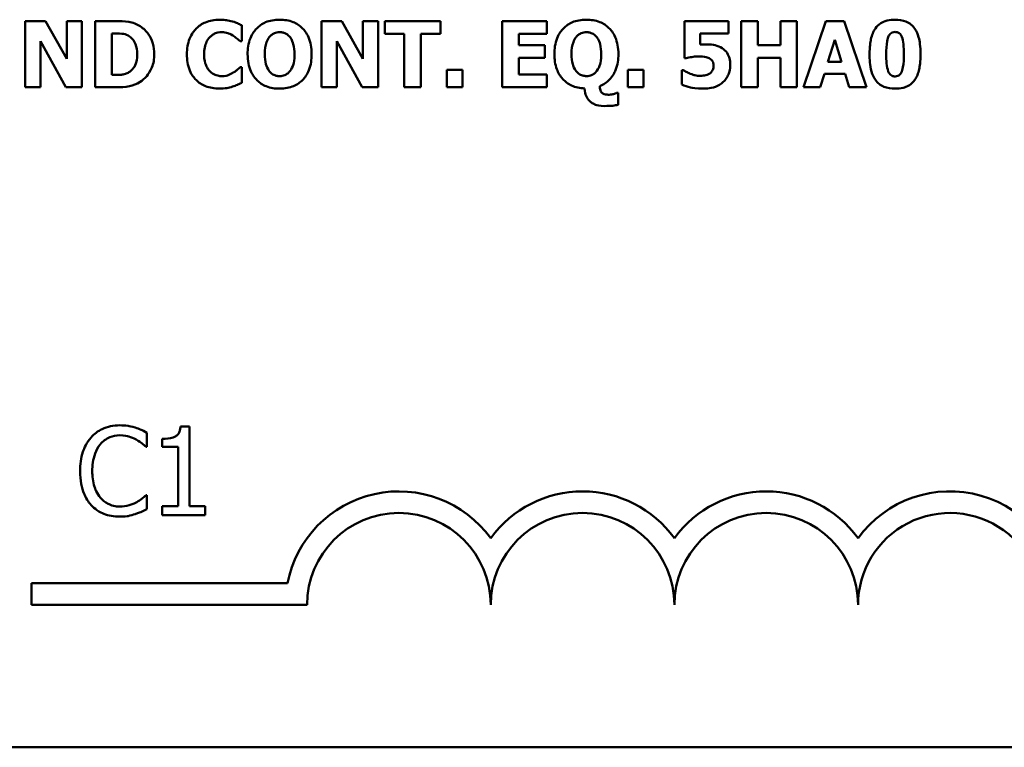
# Model space of a CAD drawing. Units: inches. Extents: x 0.05 to 2.15, y 0.02 to 1.67.
# Drawn here: x 1.95 to 2.04, y 0.45 to 0.51 of the extents above; entities that cross this region are included whole.
import ezdxf

# ---------------------------------------------------------------- set-up
doc = ezdxf.new("R2010")
doc.units = ezdxf.units.IN
doc.header["$LTSCALE"] = 0.1
doc.header["$MEASUREMENT"] = 0
doc.layers.add('Visible (ANSI)', color=7, linetype='Continuous', lineweight=50)

msp = doc.modelspace()

# ---------------------------------------------------------------- linework, layer by layer
at = {"layer": 'Visible (ANSI)'}
for p, q in [((1.952516362288922, 0.5126005395470208), (1.950668712407343, 0.5126005395470208)), ((1.950668712407343, 0.5126005395470208), (1.950668712407343, 0.5066005396684203)), ((1.954432083481927, 0.5091629383199782), (1.952516362288922, 0.5126005395470208)), ((1.955808096420051, 0.5126005395470208), (1.954432083481927, 0.5126005395470208)), ((1.954432083481927, 0.5126005395470208), (1.954432083481927, 0.5091629383199782)), ((1.955808096420051, 0.5066005396684203), (1.955808096420051, 0.5126005395470208)), ((1.958885892143838, 0.5126005395470208), (1.957028517789198, 0.5126005395470208)), ((1.957028517789198, 0.5126005395470208), (1.957028517789198, 0.5066005396684203)), ((1.970312147990444, 0.5107869253211553), (1.970312147990444, 0.5122164228611136)), ((1.979404530302423, 0.5126005395470208), (1.977556880420845, 0.5126005395470208)), ((1.977556880420845, 0.5126005395470208), (1.977556880420845, 0.5066005396684203)), ((1.981320251495429, 0.5091629383199782), (1.979404530302423, 0.5126005395470208)), ((1.982696264433552, 0.5126005395470208), (1.981320251495429, 0.5126005395470208)), ((1.981320251495429, 0.5126005395470208), (1.981320251495429, 0.5091629383199782)), ((1.982696264433552, 0.5066005396684203), (1.982696264433552, 0.5126005395470208)), ((1.988351045518489, 0.5126005395470208), (1.9832943195268, 0.5126005395470208)), ((1.9832943195268, 0.5126005395470208), (1.9832943195268, 0.5114579139623602)), ((1.988351045518489, 0.5114579139623602), (1.988351045518489, 0.5126005395470208)), ((1.998017171741064, 0.5126005395470208), (1.993962066474652, 0.5126005395470208)), ((1.993962066474652, 0.5126005395470208), (1.993962066474652, 0.5066005396684203)), ((1.998017171741064, 0.5114579139623602), (1.998017171741064, 0.5126005395470208)), ((2.014480704633237, 0.5126005395470208), (2.010503395151312, 0.5126005395470208)), ((2.010503395151312, 0.5126005395470208), (2.010503395151312, 0.5092310096314047)), ((2.014480704633237, 0.5114676384354211), (2.014480704633237, 0.5126005395470208)), ((2.017150072488465, 0.5126005395470208), (2.01564277916402, 0.5126005395470208)), ((2.01564277916402, 0.5126005395470208), (2.01564277916402, 0.5066005396684203)), ((2.017150072488465, 0.5104028086352482), (2.017150072488465, 0.5126005395470208)), ((2.020704367392239, 0.5126005395470208), (2.019197074067793, 0.5126005395470208)), ((2.019197074067793, 0.5126005395470208), (2.019197074067793, 0.5104028086352482)), ((2.020704367392239, 0.5066005396684203), (2.020704367392239, 0.5126005395470208)), ((2.023329975118693, 0.5126005395470208), (2.021302422485487, 0.5066005396684203)), ((2.024973411065992, 0.5126005395470208), (2.023329975118693, 0.5126005395470208)), ((2.027000963699198, 0.5066005396684203), (2.024973411065992, 0.5126005395470208)), ((1.958535811113644, 0.507723716306959), (1.958535811113644, 0.5114822251450125)), ((1.958535811113644, 0.5114822251450125), (1.958564984532827, 0.5114822251450125)), ((1.9832943195268, 0.5114579139623602), (1.985069035860421, 0.5114579139623602)), ((1.985069035860421, 0.5114579139623602), (1.985069035860421, 0.5066005396684203)), ((1.986576329184867, 0.5114579139623602), (1.988351045518489, 0.5114579139623602)), ((1.986576329184867, 0.5066005396684203), (1.986576329184867, 0.5114579139623602)), ((1.995459635326037, 0.5104028086352482), (1.995459635326037, 0.5114579139623602)), ((1.995459635326037, 0.5114579139623602), (1.998017171741064, 0.5114579139623602)), ((2.01192803045474, 0.5104708799466746), (2.01192803045474, 0.5114676384354211)), ((2.01192803045474, 0.5114676384354211), (2.014480704633237, 0.5114676384354211)), ((1.952044725345466, 0.5107820630846249), (1.95435914993397, 0.5066005396684203)), ((1.952044725345466, 0.5066005396684203), (1.952044725345466, 0.5107820630846249)), ((1.970161418657999, 0.5107869253211553), (1.970312147990444, 0.5107869253211553)), ((1.978932893358968, 0.5107820630846249), (1.981247317947472, 0.5066005396684203)), ((1.978932893358968, 0.5066005396684203), (1.978932893358968, 0.5107820630846249)), ((1.997817820043315, 0.5104028086352482), (1.995459635326037, 0.5104028086352482)), ((1.997817820043315, 0.5092601830505875), (1.997817820043315, 0.5104028086352482)), ((2.019197074067793, 0.5104028086352482), (2.017150072488465, 0.5104028086352482)), ((2.023514740106851, 0.5089149642569241), (2.024132244146221, 0.5108987567613561)), ((2.024132244146221, 0.5108987567613561), (2.02474488594906, 0.5089149642569241)), ((1.970312147990444, 0.5084092916577552), (1.97017600536759, 0.5084092916577552)), ((1.970312147990444, 0.5069992430639187), (1.970312147990444, 0.5084092916577552)), ((1.995459635326037, 0.5092601830505875), (1.997817820043315, 0.5092601830505875)), ((1.995459635326037, 0.5077431652530807), (1.995459635326037, 0.5092601830505875)), ((2.010503395151312, 0.5092310096314047), (2.010634675537635, 0.5092310096314047)), ((2.017150072488465, 0.5066005396684203), (2.017150072488465, 0.5092601830505875)), ((2.017150072488465, 0.5092601830505875), (2.019197074067793, 0.5092601830505875)), ((2.019197074067793, 0.5092601830505875), (2.019197074067793, 0.5066005396684203)), ((2.02474488594906, 0.5089149642569241), (2.023514740106851, 0.5089149642569241)), ((1.958564984532827, 0.507723716306959), (1.958535811113644, 0.507723716306959)), ((1.988919927192554, 0.5081856287773535), (1.988919927192554, 0.5066005396684203)), ((1.990344562495982, 0.5081856287773535), (1.988919927192554, 0.5081856287773535)), ((1.990344562495982, 0.5066005396684203), (1.990344562495982, 0.5081856287773535)), ((1.998017171741064, 0.5077431652530807), (1.995459635326037, 0.5077431652530807)), ((1.998017171741064, 0.5066005396684203), (1.998017171741064, 0.5077431652530807)), ((2.005344562192483, 0.5081856287773535), (2.005344562192483, 0.5066005396684203)), ((2.006769197495911, 0.5081856287773535), (2.005344562192483, 0.5081856287773535)), ((2.006769197495911, 0.5066005396684203), (2.006769197495911, 0.5081856287773535)), ((2.010381839238051, 0.5081467308851098), (2.010245696615197, 0.5081467308851098)), ((2.010245696615197, 0.5081467308851098), (2.010245696615197, 0.5068387892584134)), ((2.022809715809933, 0.5066005396684203), (2.023188970259309, 0.5078258232740988)), ((2.023188970259309, 0.5078258232740988), (2.025075518033132, 0.5078258232740988)), ((2.025075518033132, 0.5078258232740988), (2.025449910245978, 0.5066005396684203)), ((1.950668712407343, 0.5066005396684203), (1.952044725345466, 0.5066005396684203)), ((1.95435914993397, 0.5066005396684203), (1.955808096420051, 0.5066005396684203)), ((1.957028517789198, 0.5066005396684203), (1.95890534108996, 0.5066005396684203)), ((1.977556880420845, 0.5066005396684203), (1.978932893358968, 0.5066005396684203)), ((1.981247317947472, 0.5066005396684203), (1.982696264433552, 0.5066005396684203)), ((1.985069035860421, 0.5066005396684203), (1.986576329184867, 0.5066005396684203)), ((1.988919927192554, 0.5066005396684203), (1.990344562495982, 0.5066005396684203)), ((1.993962066474652, 0.5066005396684203), (1.998017171741064, 0.5066005396684203)), ((2.00448880856312, 0.5060802803596599), (2.004338079230676, 0.5060802803596599)), ((2.00448880856312, 0.5050154505594869), (2.00448880856312, 0.5060802803596599)), ((2.005344562192483, 0.5066005396684203), (2.006769197495911, 0.5066005396684203)), ((2.01564277916402, 0.5066005396684203), (2.017150072488465, 0.5066005396684203)), ((2.019197074067793, 0.5066005396684203), (2.020704367392239, 0.5066005396684203)), ((2.021302422485487, 0.5066005396684203), (2.022809715809933, 0.5066005396684203)), ((2.025449910245978, 0.5066005396684203), (2.027000963699198, 0.5066005396684203)), ((1.965591351055144, 0.4758187149475049), (1.964761529326898, 0.4758187149475049)), ((1.965591351055144, 0.4686096386833677), (1.965591351055144, 0.4758187149475049)), ((1.961714527668495, 0.4739775479879591), (1.961714527668495, 0.4752611784738397)), ((1.963108368852658, 0.4747036420001744), (1.963108368852658, 0.4739710650057071)), ((1.96163024889922, 0.4739775479879591), (1.961714527668495, 0.4739775479879591)), ((1.963108368852658, 0.4739710650057071), (1.964560556877088, 0.4739710650057071)), ((1.964560556877088, 0.4739710650057071), (1.964560556877088, 0.4686096386833677)), ((1.961714527668495, 0.4696080179501636), (1.961636731881472, 0.4696080179501636)), ((1.961714527668495, 0.4683373534287869), (1.961714527668495, 0.4696080179501636)), ((1.964560556877088, 0.4686096386833677), (1.963108368852658, 0.4686096386833677)), ((1.963108368852658, 0.4686096386833677), (1.963108368852658, 0.4677927829196255)), ((1.967011124168315, 0.4686096386833677), (1.965591351055144, 0.4686096386833677)), ((1.967011124168315, 0.4677927829196255), (1.967011124168315, 0.4686096386833677)), ((1.963108368852658, 0.4677927829196255), (1.967011124168315, 0.4677927829196255)), ((1.951247908794572, 0.4596520923825552), (1.951247908794572, 0.4616118276207354)), ((1.951247908794572, 0.4616118276207354), (1.974476456211855, 0.4616118276207354)), ((1.97624790879481, 0.4596520923825552), (1.951247908794572, 0.4596520923825552)), ((2.102235562106827, 0.446729148086276), (1.459568895440161, 0.446729148086276))]:
    msp.add_line(p, q, dxfattribs=at)
for centre, radius, start, end in [((1.984581242127906, 0.4596520923825552), 0.0102930685712757, 35.9425146929506, 169.0242400062523), ((2.001247908794572, 0.4596520923825552), 0.0102930685715874, 35.94251469295033, 144.0574853083071), ((2.017914575461316, 0.4596520923825551), 0.010293068571553, 35.94251469146898, 144.0574853069107), ((2.034581242127905, 0.4596520923825552), 0.0102930685711857, 3.894927878498278, 144.0574853070507), ((1.984581242127906, 0.4596520923825552), 0.0083333333330956, 0, 180), ((2.001247908794572, 0.4596520923825552), 0.008333333333571, 0, 180), ((2.017914575461316, 0.4596520923825552), 0.0083333333331727, 0, 180), ((2.034581242127905, 0.4596520923825552), 0.0083333333333333, 351.2996422013254, 180)]:
    msp.add_arc(centre, radius, start, end, dxfattribs=at)
for points, knots in [([(1.961107934238263, 0.5121289026035651), (1.960949106646587, 0.5122305522622377), (1.960781746529466, 0.5123158178658562), (1.960431827193377, 0.5124477546647095), (1.96025331293741, 0.512493641346703), (1.95967840487904, 0.5125772182891091), (1.959281448691186, 0.5126005395470208), (1.958885892143838, 0.5126005395470208)], [-0.0439782355563636, -0.0439782355563636, -0.0439782355563636, -0.0439782355563636, -0.0332013652165313, -0.0332013652165313, -0.0226060566809356, -0.0226060566809356, 0, 0, 0, 0]), ([(1.962381840209246, 0.50959567737119), (1.962381840209246, 0.5099276859621364), (1.962344428557796, 0.5102602566680582), (1.962146949799974, 0.5109442993110024), (1.961996789769506, 0.5112020598129856), (1.961664620322151, 0.511686101291946), (1.961411343921778, 0.5119333161960099), (1.961107934238263, 0.5121289026035651)], [-0.0448438924693009, -0.0448438924693009, -0.0448438924693009, -0.0448438924693009, -0.0335501519278011, -0.0335501519278011, -0.0206303963400825, -0.0206303963400825, 0, 0, 0, 0]), ([(1.968284595357238, 0.512717233223752), (1.967850376241305, 0.512717233223752), (1.967418460722898, 0.5126515659632948), (1.966701347504046, 0.5123498158373991), (1.966422939594255, 0.5121600606014997), (1.966004923032042, 0.5117344308620729), (1.965766535095506, 0.5114461311617982), (1.965410440918632, 0.5105563309062592), (1.965342942256303, 0.5100750174403477), (1.965342942256303, 0.50959567737119)], [-0.138870024933914, -0.138870024933914, -0.138870024933914, -0.138870024933914, -0.0919007574457691, -0.0919007574457691, -0.0547446243423199, -0.0547446243423199, -0.0273942849523627, -0.0273942849523627, 0, 0, 0, 0]), ([(1.969475843307203, 0.5125665038913075), (1.969295050629209, 0.5126133760670836), (1.969111266974537, 0.5126492723596862), (1.968826172253144, 0.5126903453280224), (1.968617627410032, 0.512717233223752), (1.968284595357238, 0.512717233223752)], [-0.0541324445426658, -0.0541324445426658, -0.0541324445426658, -0.0541324445426658, -0.0190327818172296, -0.0190327818172296, 0, 0, 0, 0]), ([(1.970312147990444, 0.5122164228611136), (1.970191311193542, 0.5122787902401594), (1.970044501608137, 0.5123450007985716), (1.969846500420742, 0.5124310013143086), (1.969674474165525, 0.5125050229113506), (1.969475843307203, 0.5125665038913075)], [-0.0316937682075028, -0.0316937682075028, -0.0316937682075028, -0.0316937682075028, -0.0118830955881648, -0.0118830955881648, 0, 0, 0, 0]), ([(1.973754611454017, 0.5127269576968131), (1.973528659145394, 0.5127269576968131), (1.973302003338367, 0.5127094553435981), (1.972875958092354, 0.5126308854396531), (1.972676965758863, 0.5125737526371469), (1.972178754430179, 0.51236304156634), (1.971908571714246, 0.5121787214820293), (1.9715084144328, 0.5117675765691048), (1.971274694328705, 0.5114847325436467), (1.970918402833937, 0.5105844362898948), (1.970851856245326, 0.5100897641042172), (1.970851856245326, 0.5096005396077204)], [-0.1426382587398467, -0.1426382587398467, -0.1426382587398467, -0.1426382587398467, -0.1169022818639463, -0.1169022818639463, -0.0932983430231857, -0.0932983430231857, -0.055297644477546, -0.055297644477546, -0.0279591799747907, -0.0279591799747907, 0, 0, 0, 0]), ([(1.976662228899238, 0.5096005396077204), (1.976662228899238, 0.5098764605175702), (1.976641211836802, 0.5101542739386887), (1.976545128258949, 0.5106700501687946), (1.97647563428955, 0.5109091340621849), (1.976198762078627, 0.5115423748184956), (1.975974626298112, 0.5118046896162585), (1.975569636000858, 0.5122047159281192), (1.975295029062045, 0.5123841330679895), (1.974594801403647, 0.5126663340281383), (1.97417484342378, 0.5127269576968131), (1.973754611454017, 0.5127269576968131)], [-0.072434937974119, -0.072434937974119, -0.072434937974119, -0.072434937974119, -0.0640714222656131, -0.0640714222656131, -0.0565346488336144, -0.0565346488336144, -0.0431272439036728, -0.0431272439036728, -0.0240162570719846, -0.0240162570719846, 0, 0, 0, 0]), ([(2.00159091559096, 0.5127269576968131), (2.001364963282338, 0.5127269576968131), (2.001138307475311, 0.5127094553435981), (2.000712262229297, 0.512630885439653), (2.000513269895806, 0.5125737526371469), (2.000015058567122, 0.5123630415663398), (1.999744875851189, 0.5121787214820289), (1.999344718569742, 0.5117675765691037), (1.999110998465648, 0.5114847325436456), (1.99875470697088, 0.5105844362898948), (1.998688160382269, 0.5100897641042176), (1.998688160382269, 0.5096005396077204)], [-0.1426382587392755, -0.1426382587392755, -0.1426382587392755, -0.1426382587392755, -0.1169022818635453, -0.1169022818635453, -0.0932983430229369, -0.0932983430229369, -0.0552976444775356, -0.0552976444775356, -0.0279591799748127, -0.0279591799748127, 0, 0, 0, 0]), ([(2.004498533036181, 0.5096005396077204), (2.004498533036181, 0.5098764605175696), (2.004477515973746, 0.5101542739386883), (2.004381432395892, 0.5106700501687943), (2.004311938426493, 0.5109091340621849), (2.00403506621557, 0.5115423748184974), (2.003810930435053, 0.51180468961626), (2.003405940137801, 0.5122047159281192), (2.003131333198988, 0.5123841330679895), (2.00243110554059, 0.5126663340281383), (2.002011147560724, 0.5127269576968131), (2.00159091559096, 0.5127269576968131)], [-0.0724349379737334, -0.0724349379737334, -0.0724349379737334, -0.0724349379737334, -0.0640714222653484, -0.0640714222653484, -0.0565346488334673, -0.0565346488334673, -0.0431272439036679, -0.0431272439036679, -0.0240162570719825, -0.0240162570719825, 0, 0, 0, 0]), ([(2.02960712247953, 0.5127220954602825), (2.029368457528325, 0.5127220954602825), (2.029126426771686, 0.5126999583272682), (2.02863070440213, 0.5125784987857571), (2.028444380205853, 0.5124847914177852), (2.028120893123336, 0.5122823115215376), (2.027956805114818, 0.512124035939614), (2.027822681672848, 0.5119344131423463)], [-0.0293133381156482, -0.0293133381156482, -0.0293133381156482, -0.0293133381156482, -0.0218101178479015, -0.0218101178479015, -0.0132738060608403, -0.0132738060608403, 0, 0, 0, 0]), ([(2.031396425522744, 0.5119101019596939), (2.031297062436089, 0.5120547885595594), (2.031180238899622, 0.5121838406504623), (2.030908797648625, 0.5124035657646423), (2.030758049922686, 0.5124920426265716), (2.03028784701422, 0.5126817713682265), (2.029938938005929, 0.5127220954602825), (2.02960712247953, 0.5127220954602825)], [-0.0389861756603199, -0.0389861756603199, -0.0389861756603199, -0.0389861756603199, -0.028922648386794, -0.028922648386794, -0.0189632573336668, -0.0189632573336668, 0, 0, 0, 0]), ([(1.958564984532827, 0.5114822251450125), (1.958745019654188, 0.5114822251450125), (1.959226414796376, 0.5114809859128168), (1.959641149039395, 0.5114397312490768), (1.959830729739928, 0.5113791199146167), (1.960009068782377, 0.5112828734472633)], [-0.0238188817153792, -0.0238188817153792, -0.0238188817153792, -0.0238188817153792, -0.011581613046217, -0.011581613046217, 0, 0, 0, 0]), ([(1.960009068782377, 0.5112828734472633), (1.960160466495733, 0.5111966119594208), (1.9602955464475, 0.5110894977436656), (1.960524970083677, 0.5108268001451565), (1.960611886041071, 0.5106794383478421), (1.960793871693168, 0.5102307037379674), (1.960835648992557, 0.5099152099497108), (1.960835648992557, 0.509605401844251)], [-0.0375781136014057, -0.0375781136014057, -0.0375781136014057, -0.0375781136014057, -0.0276496435857773, -0.0276496435857773, -0.0177055332270334, -0.0177055332270334, 0, 0, 0, 0]), ([(1.966898857946054, 0.5095908151346596), (1.966898857946054, 0.5097972278638182), (1.966915175954504, 0.5100071004135066), (1.967001003646486, 0.510422439760755), (1.967063955498573, 0.5105823421140724), (1.967199175952204, 0.510866102791057), (1.967291272070004, 0.5110114555615106), (1.967409392781753, 0.5111321441148187)], [-0.0258709386474152, -0.0258709386474152, -0.0258709386474152, -0.0258709386474152, -0.0179739683975772, -0.0179739683975772, -0.0096511155233891, -0.0096511155233891, 0, 0, 0, 0]), ([(1.967409392781753, 0.5111321441148187), (1.967486761970951, 0.5112125473898682), (1.967571186666249, 0.5112872629332963), (1.967745273304704, 0.5114082245412365), (1.967833328246705, 0.5114564226408409), (1.968023786568337, 0.5115284879517287), (1.968218513031058, 0.5115940565852134), (1.96852284494723, 0.5115940565852134)], [-0.0531050026380429, -0.0531050026380429, -0.0531050026380429, -0.0531050026380429, -0.0343037234433165, -0.0343037234433165, -0.0173925690092539, -0.0173925690092539, 0, 0, 0, 0]), ([(1.96852284494723, 0.5115940565852134), (1.96870382305408, 0.5115940565852134), (1.968880074405518, 0.511565289273428), (1.969112690002001, 0.5114817283310022), (1.969299089519661, 0.511415229609307), (1.969509878962916, 0.5112828734472633)], [-0.0531180251317996, -0.0531180251317996, -0.0531180251317996, -0.0531180251317996, -0.0142245354657274, -0.0142245354657274, 0, 0, 0, 0]), ([(1.969509878962916, 0.5112828734472633), (1.969639932539389, 0.5112042364010236), (1.969766929780628, 0.5111169467647289), (1.969977501397253, 0.5109435348451548), (1.97007028083657, 0.510866175600659), (1.970161418657999, 0.5107869253211553)], [-0.0155897091924794, -0.0155897091924794, -0.0155897091924794, -0.0155897091924794, -0.006902316961247, -0.006902316961247, 0, 0, 0, 0]), ([(1.972407771935077, 0.5096005396077204), (1.972407771935077, 0.5100480511883773), (1.972467691287678, 0.5103934587925262), (1.972637149590475, 0.5108501908089834), (1.972715507261746, 0.511008536236191), (1.972821062040166, 0.5111418685878796)], [-0.0278710875208563, -0.0278710875208563, -0.0278710875208563, -0.0278710875208563, -0.0097187481410733, -0.0097187481410733, 0, 0, 0, 0]), ([(1.972821062040166, 0.5111418685878796), (1.972887836245107, 0.5112226187892038), (1.972962316242676, 0.5112993962509358), (1.973143579472674, 0.5114430153880961), (1.973224836988553, 0.5114815766104807), (1.97343063996203, 0.5115672102406423), (1.973593389645237, 0.5115940565852134), (1.973759473690547, 0.5115940565852134)], [-0.015428488960656, -0.015428488960656, -0.015428488960656, -0.015428488960656, -0.0127375298270821, -0.0127375298270821, -0.0094917031894948, -0.0094917031894948, 0, 0, 0, 0]), ([(1.973759473690547, 0.5115940565852134), (1.97386448364374, 0.5115940565852134), (1.973967885516395, 0.5115812237897447), (1.974163582722186, 0.5115308082584824), (1.974266020263746, 0.5114940406377777), (1.974495394167441, 0.5113592617904791), (1.974605345064015, 0.5112531583230893), (1.974697885340928, 0.5111321441148187)], [-0.0222238829354449, -0.0222238829354449, -0.0222238829354449, -0.0222238829354449, -0.0151998002458544, -0.0151998002458544, -0.0087063558959896, -0.0087063558959896, 0, 0, 0, 0]), ([(1.974697885340928, 0.5111321441148187), (1.974884028844345, 0.5108982715079609), (1.974966763673612, 0.510620918486175), (1.975080900064238, 0.5102277820295713), (1.975106313209487, 0.5099009039252091), (1.975106313209487, 0.5096005396077204)], [-0.0233279043208172, -0.0233279043208172, -0.0233279043208172, -0.0233279043208172, -0.0171658207444707, -0.0171658207444707, 0, 0, 0, 0]), ([(2.00024407607202, 0.5096005396077204), (2.00024407607202, 0.5100480511883861), (2.000303995424624, 0.5103934587925326), (2.000473453727419, 0.5108501908089834), (2.000551811398689, 0.511008536236191), (2.00065736617711, 0.5111418685878796)], [-0.0278710875204525, -0.0278710875204525, -0.0278710875204525, -0.0278710875204525, -0.0097187481410721, -0.0097187481410721, 0, 0, 0, 0]), ([(2.00065736617711, 0.5111418685878796), (2.000724140382051, 0.5112226187892039), (2.000798620379619, 0.5112993962509358), (2.000979883609619, 0.511443015388097), (2.001061141125497, 0.5114815766104815), (2.001266944098973, 0.5115672102406423), (2.00142969378218, 0.5115940565852134), (2.00159577782749, 0.5115940565852134)], [-0.0154284889604105, -0.0154284889604105, -0.0154284889604105, -0.0154284889604105, -0.0127375298269659, -0.0127375298269659, -0.0094917031894955, -0.0094917031894955, 0, 0, 0, 0]), ([(2.00159577782749, 0.5115940565852134), (2.001699528508452, 0.5115940565852134), (2.001801729364677, 0.5115815297243305), (2.001978718483778, 0.5115365007725328), (2.002085845912643, 0.5115022872879905), (2.002327290802837, 0.5113639611848769), (2.002439479346503, 0.5112584295966931), (2.002534189477871, 0.5111370063513491)], [-0.0252354832991282, -0.0252354832991282, -0.0252354832991282, -0.0252354832991282, -0.0158988495650449, -0.0158988495650449, -0.0088006571679588, -0.0088006571679588, 0, 0, 0, 0]), ([(2.002534189477871, 0.5111370063513491), (2.002720577382865, 0.510898047498793), (2.002803272269432, 0.5106202142389316), (2.00291690903063, 0.5102287987281401), (2.002942617346431, 0.5099047838188121), (2.002942617346431, 0.509605401844251)], [-0.0232314732630743, -0.0232314732630743, -0.0232314732630743, -0.0232314732630743, -0.0171096798461625, -0.0171096798461625, 0, 0, 0, 0]), ([(2.027822681672848, 0.5119344131423463), (2.027620737732052, 0.5116419426074), (2.027492969554788, 0.5113089861240625), (2.02735705504089, 0.5106907083353516), (2.027292697891027, 0.5102725238875405), (2.027292697891027, 0.5096005396077204)], [-0.0875340931592924, -0.0875340931592924, -0.0875340931592924, -0.0875340931592924, -0.0384039015917105, -0.0384039015917105, 0, 0, 0, 0]), ([(2.028804853452003, 0.50959567737119), (2.028804853452003, 0.5099995287332773), (2.028822736614753, 0.5104232081255239), (2.028924533450604, 0.5110047854556025), (2.028976315635533, 0.5111422646967726), (2.02905806064664, 0.5113088301213669), (2.029106984134566, 0.511382780625506), (2.029223142241795, 0.5114969758459589), (2.02928439764707, 0.5115382144270312), (2.02943444434607, 0.5115998633203209), (2.029520096497856, 0.5116135055313352), (2.02960712247953, 0.5116135055313352)], [-0.0278561091293287, -0.0278561091293287, -0.0278561091293287, -0.0278561091293287, -0.0198749718662714, -0.0198749718662714, -0.0142810712382024, -0.0142810712382024, -0.0092690800332331, -0.0092690800332331, -0.0049735348526942, -0.0049735348526942, 0, 0, 0, 0]), ([(2.02960712247953, 0.5116135055313352), (2.02965371752114, 0.5116135055313352), (2.029700248749782, 0.5116095947250118), (2.029788887462637, 0.5115923736893963), (2.029830547443506, 0.5115797691096822), (2.029941113652155, 0.5115315959101622), (2.030002541463623, 0.511487653213682), (2.03014165687121, 0.5113424937324849), (2.030192147338035, 0.5112378672066785), (2.030359646897021, 0.5108247016278469), (2.030404529270528, 0.5102408994545669), (2.030404529270528, 0.5096005396077204)], [-0.0553712699942153, -0.0553712699942153, -0.0553712699942153, -0.0553712699942153, -0.052368543437572, -0.052368543437572, -0.0495526280376302, -0.0495526280376302, -0.0445968847227328, -0.0445968847227328, -0.0365965652472691, -0.0365965652472691, 0, 0, 0, 0]), ([(2.031916684831504, 0.5096005396077204), (2.031916684831504, 0.5102956599947126), (2.031837639515719, 0.5107972208635915), (2.031666926788109, 0.5114142220757936), (2.031556835660019, 0.5116780801539917), (2.031396425522744, 0.5119101019596939)], [-0.0366021682331865, -0.0366021682331865, -0.0366021682331865, -0.0366021682331865, -0.0161205077236057, -0.0161205077236057, 0, 0, 0, 0]), ([(2.012477463182683, 0.5104903288927966), (2.012399422003194, 0.5104903288927966), (2.012293651037049, 0.5104876787579689), (2.012166391529181, 0.5104839900765814), (2.012046676236453, 0.5104803716092117), (2.01192803045474, 0.5104708799466746)], [-0.0169929236560329, -0.0169929236560329, -0.0169929236560329, -0.0169929236560329, -0.0068022697594087, -0.0068022697594087, 0, 0, 0, 0]), ([(2.013926409668763, 0.5101353856260723), (2.013725530023682, 0.5102613609967167), (2.013505413257625, 0.5103474782471014), (2.013087420924848, 0.5104477964069679), (2.012827389585309, 0.5104903288927966), (2.012477463182683, 0.5104903288927966)], [-0.0445941634545515, -0.0445941634545515, -0.0445941634545515, -0.0445941634545515, -0.0199982939100558, -0.0199982939100558, 0, 0, 0, 0]), ([(1.960835648992557, 0.509605401844251), (1.960835648992557, 0.509377822211773), (1.960814447355327, 0.5091453657814388), (1.960691767211426, 0.5086659148080469), (1.960594088176538, 0.5084872379557752), (1.960390063395941, 0.5081961597937094), (1.960249260686983, 0.5080627405172523), (1.960082002330334, 0.5079571036604215)], [-0.0279923595329047, -0.0279923595329047, -0.0279923595329047, -0.0279923595329047, -0.0203146012846476, -0.0203146012846476, -0.0113056659267959, -0.0113056659267959, 0, 0, 0, 0]), ([(1.961088485292141, 0.5070770388484063), (1.961320440033525, 0.5072242796842416), (1.961521675182292, 0.5074072904956635), (1.961823158454989, 0.5077754095986944), (1.96201198769701, 0.5080384957764498), (1.962313805698639, 0.508768475675685), (1.962381840209246, 0.5091775345268434), (1.962381840209246, 0.50959567737119)], [-0.0741617220877919, -0.0741617220877919, -0.0741617220877919, -0.0741617220877919, -0.0451388330263599, -0.0451388330263599, -0.0238968635544106, -0.0238968635544106, 0, 0, 0, 0]), ([(1.965342942256303, 0.50959567737119), (1.965342942256303, 0.5090907214282103), (1.96541231240006, 0.508576365573641), (1.965775268323928, 0.5077061925801964), (1.965995418122844, 0.5074382400569287), (1.966419214161994, 0.5070195629380638), (1.966700895696274, 0.5068354323937414), (1.967418801927625, 0.5065460309071363), (1.967849087447236, 0.506483845991689), (1.968279733120707, 0.506483845991689)], [-0.0753107405271006, -0.0753107405271006, -0.0753107405271006, -0.0753107405271006, -0.058642936518385, -0.058642936518385, -0.0442178450020671, -0.0442178450020671, -0.0246114002388581, -0.0246114002388581, 0, 0, 0, 0]), ([(1.967438566200936, 0.508034899444909), (1.967354381255976, 0.5081157169920701), (1.967281807690083, 0.5082069114892834), (1.967150189142455, 0.5084137406355554), (1.967093673732161, 0.5085302468120343), (1.966997190833765, 0.5087785716488896), (1.966898857946054, 0.5090650368363071), (1.966898857946054, 0.5095908151346596)], [-0.0834348788994863, -0.0834348788994863, -0.0834348788994863, -0.0834348788994863, -0.058023043237758, -0.058023043237758, -0.0300482297508394, -0.0300482297508394, 0, 0, 0, 0]), ([(1.970851856245326, 0.5096005396077204), (1.970851856245326, 0.509321086075274), (1.970873716644658, 0.5090399132373891), (1.970973561084009, 0.5085173049753333), (1.971045819034374, 0.5082752272938916), (1.971315244073628, 0.5076738996013399), (1.971526610930659, 0.5074102257983587), (1.971950444324478, 0.5069918685202052), (1.972222730579549, 0.5068142921838981), (1.97291831823703, 0.5065342335546493), (1.973336470609597, 0.506474121518628), (1.973754611454017, 0.506474121518628)], [-0.0776645493630865, -0.0776645493630865, -0.0776645493630865, -0.0776645493630865, -0.0672906756470612, -0.0672906756470612, -0.0579164103188851, -0.0579164103188851, -0.0428351021603178, -0.0428351021603178, -0.0238967492585826, -0.0238967492585826, 0, 0, 0, 0]), ([(1.972816199803636, 0.5080689351006223), (1.972649714685247, 0.5082866464092844), (1.972562043964356, 0.508532004545648), (1.972435254172445, 0.5089546371853519), (1.972407771935077, 0.5092788084809368), (1.972407771935077, 0.5096005396077204)], [-0.0284586185680306, -0.0284586185680306, -0.0284586185680306, -0.0284586185680306, -0.0183869338956842, -0.0183869338956842, 0, 0, 0, 0]), ([(1.973754611454017, 0.506474121518628), (1.973981652571353, 0.506474121518628), (1.974209358673788, 0.5064917659937953), (1.974637601996989, 0.5065709164101128), (1.974837663555461, 0.5066284855759211), (1.975340392170642, 0.5068413955120878), (1.975613387692002, 0.5070282174211836), (1.976038206960183, 0.5074658227755134), (1.976254610398931, 0.5077471082368803), (1.976596707197064, 0.5086159944805049), (1.976662228899238, 0.5091117282838075), (1.976662228899238, 0.5096005396077204)], [-0.1253923973915318, -0.1253923973915318, -0.1253923973915318, -0.1253923973915318, -0.1042239437819314, -0.1042239437819314, -0.0847923398607932, -0.0847923398607932, -0.0533277785492802, -0.0533277785492802, -0.0279355671616261, -0.0279355671616261, 0, 0, 0, 0]), ([(1.975106313209487, 0.5096005396077204), (1.975106313209487, 0.5090683009560629), (1.975036500623311, 0.5088043527324372), (1.974935799121796, 0.5084694616925141), (1.974839136488328, 0.5082627846033576), (1.974702747577459, 0.5080786595736833)], [-0.0199876723193991, -0.0199876723193991, -0.0199876723193991, -0.0199876723193991, -0.0130952040913093, -0.0130952040913093, 0, 0, 0, 0]), ([(1.998688160382269, 0.5096005396077204), (1.998688160382269, 0.5091366098049265), (1.998748399867331, 0.5086670436393688), (1.999033204320086, 0.5079024074500785), (1.999209875653157, 0.5076046728143879), (1.999675577786582, 0.5070967237999531), (1.999941540261407, 0.5069017538627082), (2.000615601681822, 0.5065910636527892), (2.001015431039269, 0.5065122052359281), (2.001420737312394, 0.5064935704647499)], [-0.0891584017944166, -0.0891584017944166, -0.0891584017944166, -0.0891584017944166, -0.0625585416802404, -0.0625585416802404, -0.0424042075132369, -0.0424042075132369, -0.0231877228184193, -0.0231877228184193, 0, 0, 0, 0]), ([(2.000652503940579, 0.5080737973371529), (2.000486326240796, 0.508291106636869), (2.000398664020474, 0.5085358137182632), (2.000271764114357, 0.5089588134053207), (2.00024407607202, 0.5092804908166209), (2.00024407607202, 0.5096005396077204)], [-0.0284057591296243, -0.0284057591296243, -0.0284057591296243, -0.0284057591296243, -0.0182907884113457, -0.0182907884113457, 0, 0, 0, 0]), ([(2.002942617346431, 0.509605401844251), (2.002942617346431, 0.5090731631925938), (2.002872804760254, 0.5088092149689682), (2.002772103258739, 0.5084743239290446), (2.002675440625272, 0.508267646839888), (2.002539051714402, 0.5080835218102137)], [-0.0199876723194279, -0.0199876723194279, -0.0199876723194279, -0.0199876723194279, -0.01309520409131, -0.01309520409131, 0, 0, 0, 0]), ([(2.002811336960108, 0.5067026466355601), (2.002974238064175, 0.5067674145444058), (2.003129758669752, 0.5068470760826242), (2.003419253616664, 0.507037650563825), (2.003550739050322, 0.5071458948773687), (2.003981836090968, 0.5075861747281332), (2.004152084029287, 0.507934557667082), (2.004427597026591, 0.5086180769791843), (2.004498533036181, 0.5091091194235561), (2.004498533036181, 0.5096005396077204)], [-0.053016945376919, -0.053016945376919, -0.053016945376919, -0.053016945376919, -0.0474947778122419, -0.0474947778122419, -0.0420992400384115, -0.0420992400384115, -0.0280846635249926, -0.0280846635249926, 0, 0, 0, 0]), ([(2.010634675537635, 0.5092310096314047), (2.010808782698673, 0.5092754625235847), (2.011000101582313, 0.5093127039148122), (2.011263611173991, 0.5093576435350986), (2.011496377686924, 0.5093963256734407), (2.01182106125107, 0.5093963256734407)], [-0.0563341750988341, -0.0563341750988341, -0.0563341750988341, -0.0563341750988341, -0.0185556656909597, -0.0185556656909597, 0, 0, 0, 0]), ([(2.01182106125107, 0.5093963256734407), (2.011982390933102, 0.5093963256734407), (2.012265761400966, 0.5093789554252492), (2.012592918552202, 0.5093006435202923), (2.012711430468829, 0.5092533134467584), (2.012817819739816, 0.5091823872661001)], [-0.0192281180591609, -0.0192281180591609, -0.0192281180591609, -0.0192281180591609, -0.0073074270609677, -0.0073074270609677, 0, 0, 0, 0]), ([(2.014646020675273, 0.5086329545381569), (2.014646020675273, 0.5088350158772053), (2.014625721851574, 0.5090402543943681), (2.01453634666351, 0.5093687376120039), (2.014475557288396, 0.5095334935548653), (2.014240421637746, 0.5098821878395973), (2.014097446511644, 0.5100229899864653), (2.013926409668763, 0.5101353856260723)], [-0.0420756211557705, -0.0420756211557705, -0.0420756211557705, -0.0420756211557705, -0.0240353952814672, -0.0240353952814672, -0.0116964119633353, -0.0116964119633353, 0, 0, 0, 0]), ([(2.027292697891027, 0.5096005396077204), (2.027292697891027, 0.5091767324093042), (2.027320019612467, 0.5085607152858708), (2.027545355239396, 0.5077609377264988), (2.027656561357926, 0.5075006845262866), (2.027817819436318, 0.5072715283096251)], [-0.0475037756441124, -0.0475037756441124, -0.0475037756441124, -0.0475037756441124, -0.0160139092493314, -0.0160139092493314, 0, 0, 0, 0]), ([(2.02960712247953, 0.5075827114475752), (2.029560577375606, 0.5075827114475752), (2.029514119346122, 0.5075866771582876), (2.029425518319956, 0.5076041130880676), (2.029383867780818, 0.5076168831485915), (2.029272998100827, 0.5076657355347363), (2.029211401390377, 0.5077103473892688), (2.029073774921672, 0.5078551001644434), (2.029022121627378, 0.5079593590604289), (2.028834080192162, 0.5084245141896482), (2.028804853452003, 0.5090809637923202), (2.028804853452003, 0.50959567737119)], [-0.0439897274415003, -0.0439897274415003, -0.0439897274415003, -0.0439897274415003, -0.0416507962537483, -0.0416507962537483, -0.0394522878814073, -0.0394522878814073, -0.0355629856876935, -0.0355629856876935, -0.0294158810324093, -0.0294158810324093, 0, 0, 0, 0]), ([(2.030404529270528, 0.5096005396077204), (2.030404529270528, 0.5091956967461487), (2.030386075025524, 0.5087718165689759), (2.030282082295209, 0.5081908801473513), (2.030229686432114, 0.5080524706717507), (2.030146500259788, 0.5078842899489688), (2.030097426452163, 0.5078103370191386), (2.029982018341638, 0.5076972196392245), (2.029921784395592, 0.5076565639017313), (2.02977506233873, 0.5075961506992459), (2.029691843991556, 0.5075827114475752), (2.02960712247953, 0.5075827114475752)], [-0.0280352474184864, -0.0280352474184864, -0.0280352474184864, -0.0280352474184864, -0.0197925382145889, -0.0197925382145889, -0.0140759005702844, -0.0140759005702844, -0.0090667683313619, -0.0090667683313619, -0.0048418344122528, -0.0048418344122528, 0, 0, 0, 0]), ([(2.031391563286213, 0.5072618038365642), (2.031488162493292, 0.5073990763939922), (2.031566689487704, 0.5075477795013176), (2.03170127315259, 0.5078756742484967), (2.031753918131153, 0.5080566208200183), (2.031846143042666, 0.508490620403606), (2.031916684831504, 0.508915082608663), (2.031916684831504, 0.5096005396077204)], [-0.0931657765646712, -0.0931657765646712, -0.0931657765646712, -0.0931657765646712, -0.0675982796911505, -0.0675982796911505, -0.0391738674961402, -0.0391738674961402, 0, 0, 0, 0]), ([(1.97017600536759, 0.5084092916577552), (1.970091490410576, 0.5083321258274373), (1.969998420521669, 0.5082518683334217), (1.969844724197854, 0.5081225682514825), (1.969755025168573, 0.5080478029060495), (1.96955363909169, 0.5079279302412387)], [-0.0310545075360898, -0.0310545075360898, -0.0310545075360898, -0.0310545075360898, -0.0133938200846765, -0.0133938200846765, 0, 0, 0, 0]), ([(2.012817819739816, 0.5091823872661001), (2.012876006617259, 0.5091442648291543), (2.012927495914552, 0.5090986033173106), (2.013007892885412, 0.5090027281589533), (2.013051798416368, 0.5089419956795352), (2.01311999448875, 0.5087716710697907), (2.013133865114296, 0.508672952602946), (2.013133865114296, 0.5085746076997913)], [-0.0165642472518705, -0.0165642472518705, -0.0165642472518705, -0.0165642472518705, -0.0104799228498032, -0.0104799228498032, -0.0056204112152939, -0.0056204112152939, 0, 0, 0, 0]), ([(2.013133865114296, 0.5085746076997913), (2.013133865114296, 0.5085008372014905), (2.013129346780633, 0.5084243175115759), (2.013106715044669, 0.5082925684772177), (2.013090780507903, 0.5082327707442368), (2.013048371039971, 0.5081403786890978), (2.012998102517653, 0.5080304172345885), (2.012876166578182, 0.5079084812951167)], [-0.0414246106080557, -0.0414246106080557, -0.0414246106080557, -0.0414246106080557, -0.0239888129787915, -0.0239888129787915, -0.0098551437013835, -0.0098551437013835, 0, 0, 0, 0]), ([(2.014009067689781, 0.5070770388484063), (2.014113243231484, 0.5071715981862592), (2.014205919365654, 0.507276341023985), (2.014366782959992, 0.5075077876240027), (2.014432863307729, 0.5076316538329261), (2.014570384284021, 0.507973372622498), (2.014646020675273, 0.5082577440636147), (2.014646020675273, 0.5086329545381569)], [-0.0480470040545878, -0.0480470040545878, -0.0480470040545878, -0.0480470040545878, -0.0347676315847198, -0.0347676315847198, -0.0214432786200854, -0.0214432786200854, 0, 0, 0, 0]), ([(1.960082002330334, 0.5079571036604215), (1.95998027553639, 0.5078929375288569), (1.959872409084653, 0.5078406154316888), (1.959594526686129, 0.5077500237340015), (1.959498053775335, 0.5077446378209685), (1.959145829562295, 0.5077273960762743), (1.958836501530775, 0.507723716306959), (1.958564984532827, 0.507723716306959)], [-0.0232344262063628, -0.0232344262063628, -0.0232344262063628, -0.0232344262063628, -0.0200586568453963, -0.0200586568453963, -0.0155171964327151, -0.0155171964327151, 0, 0, 0, 0]), ([(1.968532569420291, 0.5076070226302276), (1.968235393882084, 0.5076070226302276), (1.968006031390341, 0.5076863065717527), (1.967726749375561, 0.5077980123665505), (1.967573293681173, 0.5079029787871764), (1.967438566200936, 0.508034899444909)], [-0.0171896939918517, -0.0171896939918517, -0.0171896939918517, -0.0171896939918517, -0.0107761555466179, -0.0107761555466179, 0, 0, 0, 0]), ([(1.96955363909169, 0.5079279302412387), (1.969414904555196, 0.5078366575198608), (1.969254548916141, 0.507764146105607), (1.969018741806289, 0.5076770461821482), (1.968819626592588, 0.5076070226302276), (1.968532569420291, 0.5076070226302276)], [-0.0481885734446165, -0.0481885734446165, -0.0481885734446165, -0.0481885734446165, -0.0164053173967331, -0.0164053173967331, 0, 0, 0, 0]), ([(1.973759473690547, 0.5076070226302276), (1.973653759362936, 0.5076070226302276), (1.973549684021712, 0.5076200281599621), (1.973385376771015, 0.5076622808462283), (1.973269622815829, 0.5076954223817297), (1.973018248154162, 0.5078427898563901), (1.972908528737462, 0.5079481972640812), (1.972816199803636, 0.5080689351006223)], [-0.0298127277022095, -0.0298127277022095, -0.0298127277022095, -0.0298127277022095, -0.0166485210803676, -0.0166485210803676, -0.0086864723577623, -0.0086864723577623, 0, 0, 0, 0]), ([(1.974702747577459, 0.5080786595736833), (1.974640308944613, 0.5079942830428114), (1.974568816918626, 0.5079176232257265), (1.974396807157302, 0.5077804781015532), (1.974310296342704, 0.5077350993543372), (1.974079943908663, 0.5076390278931728), (1.973922901825816, 0.5076070226302276), (1.973759473690547, 0.5076070226302276)], [-0.0187574376234069, -0.0187574376234069, -0.0187574376234069, -0.0187574376234069, -0.0142637043726238, -0.0142637043726238, -0.0093399179305894, -0.0093399179305894, 0, 0, 0, 0]), ([(2.00159577782749, 0.507611884866758), (2.001490063499879, 0.507611884866758), (2.001385988158655, 0.5076248903964924), (2.001221680907958, 0.5076671430827587), (2.001105926952772, 0.5077002846182603), (2.000854552291106, 0.5078476520929204), (2.000744832874405, 0.5079530595006114), (2.000652503940579, 0.5080737973371529)], [-0.0298127277021977, -0.0298127277021977, -0.0298127277021977, -0.0298127277021977, -0.0166485210803773, -0.0166485210803773, -0.0086864723577708, -0.0086864723577708, 0, 0, 0, 0]), ([(2.002539051714402, 0.5080835218102137), (2.002476613081556, 0.5079991452793416), (2.00240512105557, 0.5079224854622569), (2.002233111294245, 0.5077853403380838), (2.002146600479647, 0.5077399615908677), (2.001916248045606, 0.5076438901297033), (2.001759205962759, 0.507611884866758), (2.00159577782749, 0.507611884866758)], [-0.018757437623437, -0.018757437623437, -0.018757437623437, -0.018757437623437, -0.0142637043726364, -0.0142637043726364, -0.0093399179305867, -0.0093399179305867, 0, 0, 0, 0]), ([(2.011009067750481, 0.5078306855106292), (2.010888843591565, 0.5078767288055333), (2.010751273426394, 0.5079353635792687), (2.010554384368897, 0.5080507813026292), (2.010468630569167, 0.5080997189140884), (2.010381839238051, 0.5081467308851098)], [-0.0130430463800687, -0.0130430463800687, -0.0130430463800687, -0.0130430463800687, -0.0056410438876531, -0.0056410438876531, 0, 0, 0, 0]), ([(2.01193289269127, 0.5076361960494105), (2.011769023696395, 0.5076361960494105), (2.011603167281787, 0.5076519428099278), (2.011379831095803, 0.5077083904173743), (2.011218983863178, 0.5077495815579962), (2.011009067750481, 0.5078306855106292)], [-0.0445965796338652, -0.0445965796338652, -0.0445965796338652, -0.0445965796338652, -0.0128609882440192, -0.0128609882440192, 0, 0, 0, 0]), ([(2.012876166578182, 0.5079084812951167), (2.012819142680911, 0.5078548117447448), (2.012754456713081, 0.5078115934979668), (2.012606378559497, 0.5077391997339921), (2.012523148204595, 0.5077126677979522), (2.012272655807666, 0.5076589908557531), (2.012102568568918, 0.5076361960494105), (2.01193289269127, 0.5076361960494105)], [-0.0191148294211056, -0.0191148294211056, -0.0191148294211056, -0.0191148294211056, -0.0146406270616598, -0.0146406270616598, -0.0096969764075271, -0.0096969764075271, 0, 0, 0, 0]), ([(1.95890534108996, 0.5066005396684203), (1.959313047474429, 0.5066005396684203), (1.959723343708712, 0.5066250042253645), (1.960471377082334, 0.5067590586632357), (1.960792586498843, 0.5068859375444014), (1.961088485292141, 0.5070770388484063)], [-0.0434311618936472, -0.0434311618936472, -0.0434311618936472, -0.0434311618936472, -0.0201307420634175, -0.0201307420634175, 0, 0, 0, 0]), ([(1.968279733120707, 0.506483845991689), (1.968511388124235, 0.506483845991689), (1.968760808861199, 0.5064933269883682), (1.969131555763396, 0.50655940069371), (1.969307634630742, 0.5066051748441333), (1.969480705543733, 0.5066588865067859)], [-0.021522040491364, -0.021522040491364, -0.021522040491364, -0.021522040491364, -0.0103563753430201, -0.0103563753430201, 0, 0, 0, 0]), ([(1.969480705543733, 0.5066588865067859), (1.969634381969932, 0.5067037087977607), (1.969784451502552, 0.5067585796633164), (1.969944345621724, 0.5068304421887868), (1.9701270837771, 0.5069121540223455), (1.970312147990444, 0.5069992430639187)], [-0.1346232454156323, -0.1346232454156323, -0.1346232454156323, -0.1346232454156323, -0.0116889933495459, -0.0116889933495459, 0, 0, 0, 0]), ([(2.00366222835294, 0.5059246887906849), (2.00355157162201, 0.5059246887906849), (2.00343407043871, 0.5059317594104411), (2.003246803570009, 0.505968528871579), (2.003166214138566, 0.5059926732298538), (2.003032352965075, 0.5060659765005202), (2.002992692342098, 0.5061040182880724), (2.0029194731398, 0.5061931440541853), (2.002887911080341, 0.5062595262709332), (2.002827659328585, 0.5064453417958783), (2.002814044244892, 0.5065794651778641), (2.002811336960108, 0.5067026466355601)], [-0.0201424099086849, -0.0201424099086849, -0.0201424099086849, -0.0201424099086849, -0.0163476513088091, -0.0163476513088091, -0.0136084982844848, -0.0136084982844848, -0.011129934689486, -0.011129934689486, -0.0070415203364062, -0.0070415203364062, 0, 0, 0, 0]), ([(2.010245696615197, 0.5068387892584134), (2.010491715487622, 0.5067290269922543), (2.010781467622314, 0.5066478467552487), (2.011182811170369, 0.5065566323125088), (2.011540644348232, 0.5064788665122198), (2.012195453463916, 0.506474121518628)], [-0.1075073351206027, -0.1075073351206027, -0.1075073351206027, -0.1075073351206027, -0.037423323471555, -0.037423323471555, 0, 0, 0, 0]), ([(2.012195453463916, 0.506474121518628), (2.012792213307046, 0.506474121518628), (2.013124232240438, 0.5065797364871778), (2.013560940704726, 0.5067468881289857), (2.013800603164953, 0.5068878172027927), (2.014009067689781, 0.5070770388484063)], [-0.0267244373869761, -0.0267244373869761, -0.0267244373869761, -0.0267244373869761, -0.0160897590541632, -0.0160897590541632, 0, 0, 0, 0]), ([(2.027817819436318, 0.5072715283096251), (2.027914940174304, 0.5071318107567324), (2.028028922005928, 0.5070074568078505), (2.028294130988794, 0.5067945106611504), (2.028441615694204, 0.5067090908658326), (2.028912976302176, 0.506516619548682), (2.029267535385788, 0.506474121518628), (2.02960712247953, 0.506474121518628)], [-0.0387026639451589, -0.0387026639451589, -0.0387026639451589, -0.0387026639451589, -0.0290494733565169, -0.0290494733565169, -0.0194074024073593, -0.0194074024073593, 0, 0, 0, 0]), ([(2.02960712247953, 0.506474121518628), (2.02984896177068, 0.506474121518628), (2.030096007152061, 0.5064960080055011), (2.030479696831865, 0.5065909397943726), (2.030688617640572, 0.5066583211557338), (2.03109686246371, 0.5069165219033774), (2.031259514824266, 0.5070731631766395), (2.031391563286213, 0.5072618038365642)], [-0.0504103781232417, -0.0504103781232417, -0.0504103781232417, -0.0504103781232417, -0.0276059530259845, -0.0276059530259845, -0.0131596602191321, -0.0131596602191321, 0, 0, 0, 0]), ([(2.001420737312394, 0.5064935704647499), (2.001434482676101, 0.506172845311574), (2.001509162154261, 0.5059484880236111), (2.001640537518056, 0.5056391547511434), (2.001743704467208, 0.5054869105716906), (2.001877787546258, 0.5053558071166198)], [-0.0192067023477211, -0.0192067023477211, -0.0192067023477211, -0.0192067023477211, -0.0107171699227219, -0.0107171699227219, 0, 0, 0, 0]), ([(2.004338079230676, 0.5060802803596599), (2.004274012452887, 0.5060446877053325), (2.004169677216292, 0.5060102194563989), (2.003987807847833, 0.5059620131177712), (2.003840455584652, 0.5059246887906849), (2.00366222835294, 0.5059246887906849)], [-0.0303840528825536, -0.0303840528825536, -0.0303840528825536, -0.0303840528825536, -0.0101856862923469, -0.0101856862923469, 0, 0, 0, 0]), ([(2.001877787546258, 0.5053558071166198), (2.001953822113133, 0.5052814254751111), (2.002037873785265, 0.5052171167639679), (2.002225385817, 0.5051032994171939), (2.002328133448869, 0.5050559300633453), (2.002558959101862, 0.5049733719830777), (2.002808180787613, 0.5048987568827557), (2.003239213774789, 0.5048987568827557)], [-0.0655149977370612, -0.0655149977370612, -0.0655149977370612, -0.0655149977370612, -0.0456911105009455, -0.0456911105009455, -0.024633535217161, -0.024633535217161, 0, 0, 0, 0]), ([(2.003239213774789, 0.5048987568827557), (2.0034937121507, 0.5048987568827557), (2.003801490525477, 0.5049037989757869), (2.004166091102356, 0.5049475510450124), (2.004328676571912, 0.5049770188815969), (2.00448880856312, 0.5050154505594869)], [-0.0209864125750052, -0.0209864125750052, -0.0209864125750052, -0.0209864125750052, -0.0094114179390377, -0.0094114179390377, 0, 0, 0, 0]), ([(1.959244511430513, 0.4759354086280395), (1.958962587548955, 0.4759354086280395), (1.958681249018033, 0.4759098098406089), (1.958146504330295, 0.4757962237664544), (1.957898734128299, 0.4757134788314658), (1.957269740578547, 0.4754123085359898), (1.956932385489693, 0.4751558238776825), (1.956644835547492, 0.4748333016452128)], [-0.0560015917496174, -0.0560015917496174, -0.0560015917496174, -0.0560015917496174, -0.0398551454685293, -0.0398551454685293, -0.0246941942448667, -0.0246941942448667, 0, 0, 0, 0]), ([(1.960651318579179, 0.475727953195978), (1.960357819686621, 0.4758172789458869), (1.960099578226717, 0.4758605811588786), (1.959750842268561, 0.4759181705831612), (1.959496784692562, 0.4759354086280395), (1.959244511430513, 0.4759354086280395)], [-0.0201973989401264, -0.0201973989401264, -0.0201973989401264, -0.0201973989401264, -0.0144174169261565, -0.0144174169261565, 0, 0, 0, 0]), ([(1.961714527668495, 0.4752611784738397), (1.961469162464114, 0.4753928378518001), (1.961279500894803, 0.4754792415117002), (1.961007311638154, 0.4756005788911701), (1.960830806502543, 0.4756696196208848), (1.960651318579179, 0.475727953195978)], [-0.0170319629766492, -0.0170319629766492, -0.0170319629766492, -0.0170319629766492, -0.0107858752462133, -0.0107858752462133, 0, 0, 0, 0]), ([(1.964761529326898, 0.4758187149475049), (1.964752879961463, 0.4757105978795697), (1.964736399774363, 0.4756011501835716), (1.964683994744726, 0.475405907980679), (1.964650625394257, 0.4753173651893793), (1.964555557195665, 0.4751468869098235), (1.964493015099007, 0.4750684419302899), (1.964369796405549, 0.4749663266998343), (1.964270486155145, 0.4748928598555392), (1.963800029419308, 0.4747335575308071), (1.963450165816681, 0.4747036420001744), (1.963108368852658, 0.4747036420001744)], [-0.1005438135461472, -0.1005438135461472, -0.1005438135461472, -0.1005438135461472, -0.0762723394815662, -0.0762723394815662, -0.0553229370284209, -0.0553229370284209, -0.0326179861172327, -0.0326179861172327, -0.0195336964939003, -0.0195336964939003, 0, 0, 0, 0]), ([(1.956644835547492, 0.4748333016452128), (1.956234932021054, 0.47436874431525), (1.956018686396811, 0.4738748701688505), (1.955711836661684, 0.4729815101805066), (1.955646456280696, 0.4723725915686477), (1.955646456280696, 0.4717862999868094)], [-0.0539151519102698, -0.0539151519102698, -0.0539151519102698, -0.0539151519102698, -0.0335065639020549, -0.0335065639020549, 0, 0, 0, 0]), ([(1.957468174293486, 0.4742044523667764), (1.957589185452606, 0.4743460125906531), (1.957723903991017, 0.4744734701942324), (1.958020752864532, 0.4746920803885134), (1.958178835735752, 0.4747811049177079), (1.95863103206536, 0.4749701953651836), (1.958928829929087, 0.4750277911127705), (1.95923802844826, 0.4750277911127705)], [-0.0385682893952957, -0.0385682893952957, -0.0385682893952957, -0.0385682893952957, -0.0280114392602311, -0.0280114392602311, -0.017670695370746, -0.017670695370746, 0, 0, 0, 0]), ([(1.95923802844826, 0.4750277911127705), (1.959685998313801, 0.4750277911127705), (1.959953344119061, 0.4749539005604654), (1.960295389768056, 0.4748522113134669), (1.960518429543466, 0.4747618442107824), (1.960729114366202, 0.4746452951599071)], [-0.0203942810788819, -0.0203942810788819, -0.0203942810788819, -0.0203942810788819, -0.0137601933590021, -0.0137601933590021, 0, 0, 0, 0]), ([(1.960729114366202, 0.4746452951599071), (1.961037435056525, 0.4744754041672805), (1.961131057831287, 0.4744008497752012), (1.961384006904974, 0.4741925387733412), (1.961517661512405, 0.4740799001577904), (1.96163024889922, 0.4739775479879591)], [-0.0188313320396152, -0.0188313320396152, -0.0188313320396152, -0.0188313320396152, -0.0086957976568504, -0.0086957976568504, 0, 0, 0, 0]), ([(1.956755046245774, 0.4717862999868094), (1.956755046245774, 0.4722627970025876), (1.956808787531025, 0.4728289617935134), (1.957120585769166, 0.4736794599552087), (1.957267669111962, 0.4739615326276223), (1.957468174293486, 0.4742044523667764)], [-0.0517877902688425, -0.0517877902688425, -0.0517877902688425, -0.0517877902688425, -0.0180011003854736, -0.0180011003854736, 0, 0, 0, 0]), ([(1.955646456280696, 0.4717862999868094), (1.955646456280696, 0.4709253549875045), (1.955788825007183, 0.4702629041830444), (1.956166036389794, 0.4693484641531934), (1.956374467115992, 0.4689996992605715), (1.956651318529743, 0.4687004004348946)], [-0.0565393026810299, -0.0565393026810299, -0.0565393026810299, -0.0565393026810299, -0.0233005597948298, -0.0233005597948298, 0, 0, 0, 0]), ([(1.957494106222493, 0.4693681476068426), (1.95715619043372, 0.4697698210916112), (1.957005616330998, 0.4702112509851433), (1.956803570102541, 0.4708173896705167), (1.956755046245774, 0.4713153354114195), (1.956755046245774, 0.4717862999868094)], [-0.0364473308954231, -0.0364473308954231, -0.0364473308954231, -0.0364473308954231, -0.026915625483534, -0.026915625483534, 0, 0, 0, 0]), ([(1.95923802844826, 0.468570740789856), (1.959054302752372, 0.468570740789856), (1.958872662439575, 0.4685906382993779), (1.958484526542233, 0.4686817465334556), (1.958312617313821, 0.468753029240826), (1.95791696295169, 0.4689538130834253), (1.957688519197256, 0.4691400862326017), (1.957494106222493, 0.4693681476068426)], [-0.0323899498281418, -0.0323899498281418, -0.0323899498281418, -0.0323899498281418, -0.0253561977071525, -0.0253561977071525, -0.0171267399167311, -0.0171267399167311, 0, 0, 0, 0]), ([(1.961636731881472, 0.4696080179501636), (1.961511229455902, 0.4694825155245942), (1.961342151696073, 0.4693466951646752), (1.96113828221983, 0.4691823824524793), (1.960963169464919, 0.4690677230343273), (1.96078746120647, 0.4689662027072234)], [-0.0149553815353321, -0.0149553815353321, -0.0149553815353321, -0.0149553815353321, -0.0115973345971059, -0.0115973345971059, 0, 0, 0, 0]), ([(1.956651318529743, 0.4687004004348946), (1.95680901792705, 0.4685277835270325), (1.956983395084724, 0.4683740045840818), (1.957422706032067, 0.4680698662359209), (1.95764625729858, 0.4679697072239285), (1.958248029940079, 0.467729591046779), (1.958730964575233, 0.4676501573100832), (1.959225062483757, 0.4676501573100832)], [-0.0438623248831144, -0.0438623248831144, -0.0438623248831144, -0.0438623248831144, -0.0370252657466666, -0.0370252657466666, -0.0282376954721101, -0.0282376954721101, 0, 0, 0, 0]), ([(1.96078746120647, 0.4689662027072234), (1.960485206271738, 0.468798997849712), (1.960196694461817, 0.4687148986376119), (1.959813644621679, 0.4686040990970762), (1.959526231191999, 0.468570740789856), (1.95923802844826, 0.468570740789856)], [-0.0227852060650828, -0.0227852060650828, -0.0227852060650828, -0.0227852060650828, -0.0164707868046735, -0.0164707868046735, 0, 0, 0, 0]), ([(1.960651318579179, 0.4678835446711524), (1.960983575662486, 0.4679877821874838), (1.96115725999039, 0.4680724921937485), (1.961380207811323, 0.4681808696067018), (1.9615482283712, 0.4682602879007724), (1.961714527668495, 0.4683373534287869)], [-0.0141648781989131, -0.0141648781989131, -0.0141648781989131, -0.0141648781989131, -0.0104749187014188, -0.0104749187014188, 0, 0, 0, 0]), ([(1.959225062483757, 0.4676501573100832), (1.959687998223823, 0.4676501573100832), (1.959913044117192, 0.467690900104021), (1.960220605276192, 0.4677510751133906), (1.960441121804096, 0.4678134790794581), (1.960651318579179, 0.4678835446711524)], [-0.0178987919646441, -0.0178987919646441, -0.0178987919646441, -0.0178987919646441, -0.0126625457839084, -0.0126625457839084, 0, 0, 0, 0])]:
    msp.add_open_spline(points, degree=3, knots=knots, dxfattribs=at)

doc.saveas('drawing.dxf')
